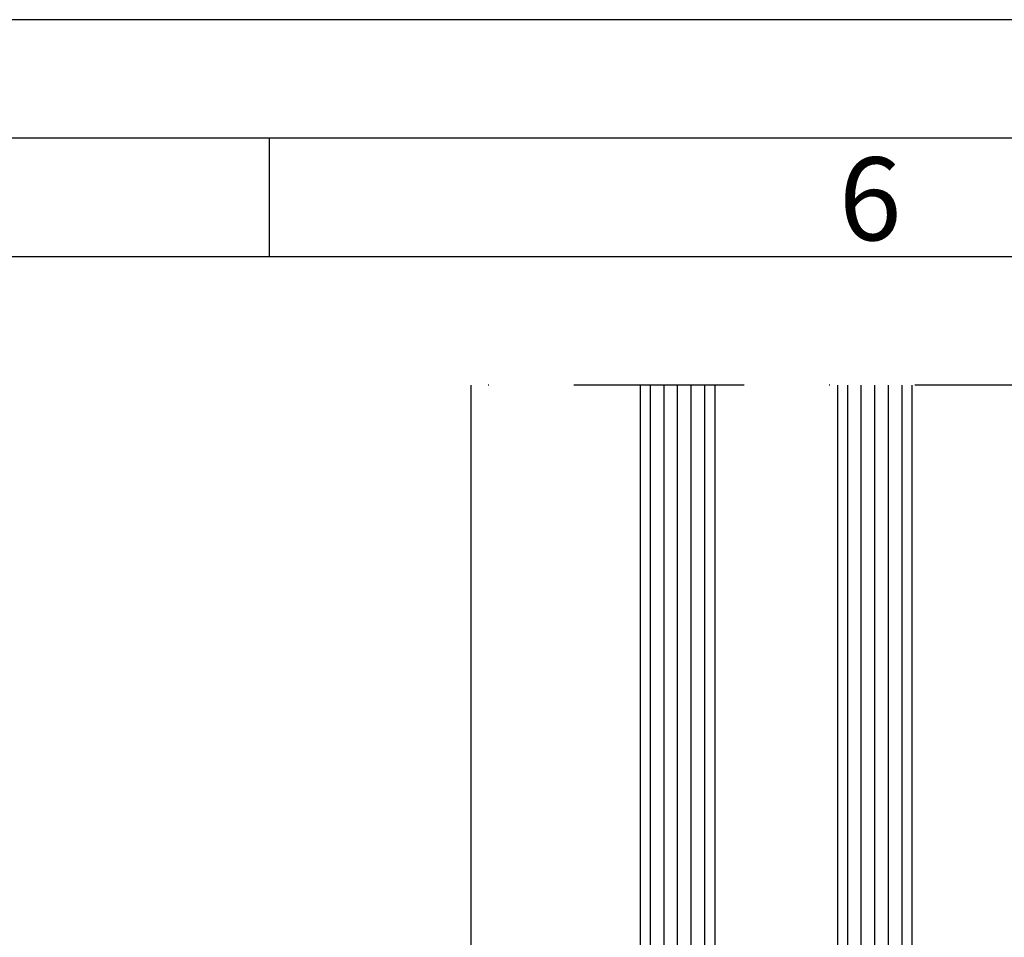
# Model space of a CAD drawing. Units: millimetres. Extents: x 708 to 11047, y 2284 to 16356.
# Drawn here: x 1578 to 1722, y 16221 to 16356 of the extents above; entities that cross this region are included whole.
import ezdxf

# ---------------------------------------------------------------- set-up
doc = ezdxf.new("R2010")
doc.units = ezdxf.units.MM
doc.linetypes.add('MITTE', pattern=[0.5, 0.25, -0.125, 0, -0.125])
for name, color, linetype in [('FUELLUNG', 112, 'Continuous'), ('SYS_AL_CONT', 92, 'Continuous'), ('SYS_GA_CONT', 92, 'Continuous'), ('SYS_GA_HATCH', 112, 'Continuous')]:
    doc.layers.add(name, color=color, linetype=linetype)
doc.styles.add('Arial', font='arial.ttf')

# ---------------------------------------------------------------- blocks, each defined once
blk = doc.blocks.new('Scheibe')
at = {"layer": 'SYS_GA_HATCH'}
h = blk.add_hatch(dxfattribs=at)
h.set_pattern_fill('ANSI38', color=0, scale=5, angle=180, style=0)
h.set_pattern_definition([(225, (-1, -22), (0.441942, -0.441942), []), (315, (-1, -22), (1.325825, -0.441942), [1.5625, -0.9375])])
h.paths.add_polyline_path([(-7.6, -10), (-14, -10), (-14, -10.3), (-7.6, -10.3)])
h = blk.add_hatch(dxfattribs=at)
h.set_pattern_fill('ANSI38', color=0, scale=5, angle=180, style=0)
h.set_pattern_definition([(225, (-1, -24), (0.441942, -0.441942), []), (315, (-1, -24), (1.325825, -0.441942), [1.5625, -0.9375])])
edge = h.paths.add_edge_path()
edge.add_line((-7.6, -28), (-1, -28))
edge.add_arc((66.61, -19), 68.2, 172.4172, 187.5828, ccw=False)
edge.add_line((-1, -10), (-7.6, -10))
edge.add_line((-7.6, -10), (-7.6, -10.3))
edge.add_line((-7.6, -10.3), (-6, -12.2))
edge.add_line((-6, -12.2), (-6, -25.8))
edge.add_line((-6, -25.8), (-7.6, -27.7))
edge.add_line((-7.6, -27.7), (-7.6, -28))
h = blk.add_hatch(dxfattribs=at)
h.set_pattern_fill('ANSI38', color=0, scale=5, angle=180, style=0)
h.set_pattern_definition([(225, (-1, -28), (0.441942, -0.441942), []), (315, (-1, -28), (1.325825, -0.441942), [1.5625, -0.9375])])
h.paths.add_polyline_path([(-7.6, -27.7), (-14, -27.7), (-14, -28), (-7.6, -28)])
for points in [[(-150, -10), (-1, -10), (0, -9), (0, 0), (-1, 1), (-150, 1)], [(-150, -39), (-1, -39), (0, -38), (0, -29), (-1, -28), (-150, -28)]]:
    blk.add_lwpolyline(points)
at = {"layer": 'FUELLUNG', "color": 1}
for p, q in [((-2, -0.5), (-150, -0.5)), ((-2, -2.5), (-150, -2.5)), ((-2, -4.5), (-150, -4.5)), ((-2, -6.5), (-150, -6.5)), ((-2, -8.5), (-150, -8.5)), ((-2, -29.5), (-150, -29.5)), ((-2, -31.5), (-150, -31.5)), ((-2, -33.5), (-150, -33.5)), ((-2, -35.5), (-150, -35.5)), ((-2, -37.5), (-150, -37.5))]:
    blk.add_line(p, q, dxfattribs=at)
at = {"layer": 'SYS_AL_CONT', "color": 0, "linetype": 'Continuous'}
for points in [[(-6, -12.2), (-7.6, -10.3), (-14, -10.3), (-14, -11.9), (-13.9, -12), (-14, -12.1), (-14, -12.9), (-13.9, -13), (-14, -13.1), (-14, -13.9), (-13.9, -14), (-14, -14.1), (-14, -14.9), (-13.9, -15), (-14, -15.1), (-14, -22.9), (-13.9, -23), (-14, -23.1), (-14, -23.9), (-13.9, -24), (-14, -24.1), (-14, -24.9), (-13.9, -25), (-14, -25.1), (-14, -25.9), (-13.9, -26), (-14, -26.1), (-14, -27.7), (-7.6, -27.7), (-6, -25.8)], [(-7.4, -12.7), (-9.02, -10.8), (-12.6, -10.8), (-12.6, -27.2), (-9.02, -27.2), (-7.4, -25.3)]]:
    blk.add_lwpolyline(points, close=True, dxfattribs=at)
at = {"layer": 'SYS_GA_CONT', "color": 0, "linetype": 'Continuous'}
for points in [[(-7.6, -10.3), (-7.6, -10), (-14, -10), (-14, -10.3), (-7.6, -10.3)], [(-7.6, -27.7), (-14, -27.7), (-14, -28), (-7.6, -28), (-7.6, -27.7)]]:
    blk.add_lwpolyline(points, close=True, dxfattribs=at)
at = {"layer": 'SYS_GA_CONT', "color": 0}
blk.add_lwpolyline([(-7.6, -28), (-1, -28, -0.06627), (-1, -10), (-7.6, -10), (-7.6, -10.3), (-6, -12.2), (-6, -25.8), (-7.6, -27.7)], format="xyb", close=True, dxfattribs=at)

msp = doc.modelspace()

# ---------------------------------------------------------------- linework, layer by layer
for p, q in [((1614.26, 16320.71), (1614.26, 16338.13)), ((1643.89, 14707.01), (1643.89, 16301.85))]:
    msp.add_line(p, q)
at = {"color": 1, "linetype": 'MITTE', "ltscale": 100}
msp.add_line((1834.31, 16301.85), (1634.78, 16301.85), dxfattribs=at)
for points in [[(708.39, 14286), (2171.71, 14286), (2171.71, 16355.55), (708.39, 16355.55)], [(725.81, 14303.42), (2154.29, 14303.42), (2154.29, 16338.13), (725.81, 16338.13)], [(743.24, 14320.84), (2136.87, 14320.84), (2136.87, 16320.71), (743.24, 16320.71)]]:
    msp.add_lwpolyline(points, close=True)

# ---------------------------------------------------------------- block references
at = {"rotation": 269.9999999999953}
msp.add_blockref('Scheibe', (1707.75, 16151.85), dxfattribs=at)

# ---------------------------------------------------------------- texts
at = {"insert": (1697.95, 16335.32), "char_height": 12.19, "attachment_point": 1, "style": 'Arial'}
msp.add_mtext('6', dxfattribs=at)

doc.saveas('drawing.dxf')
